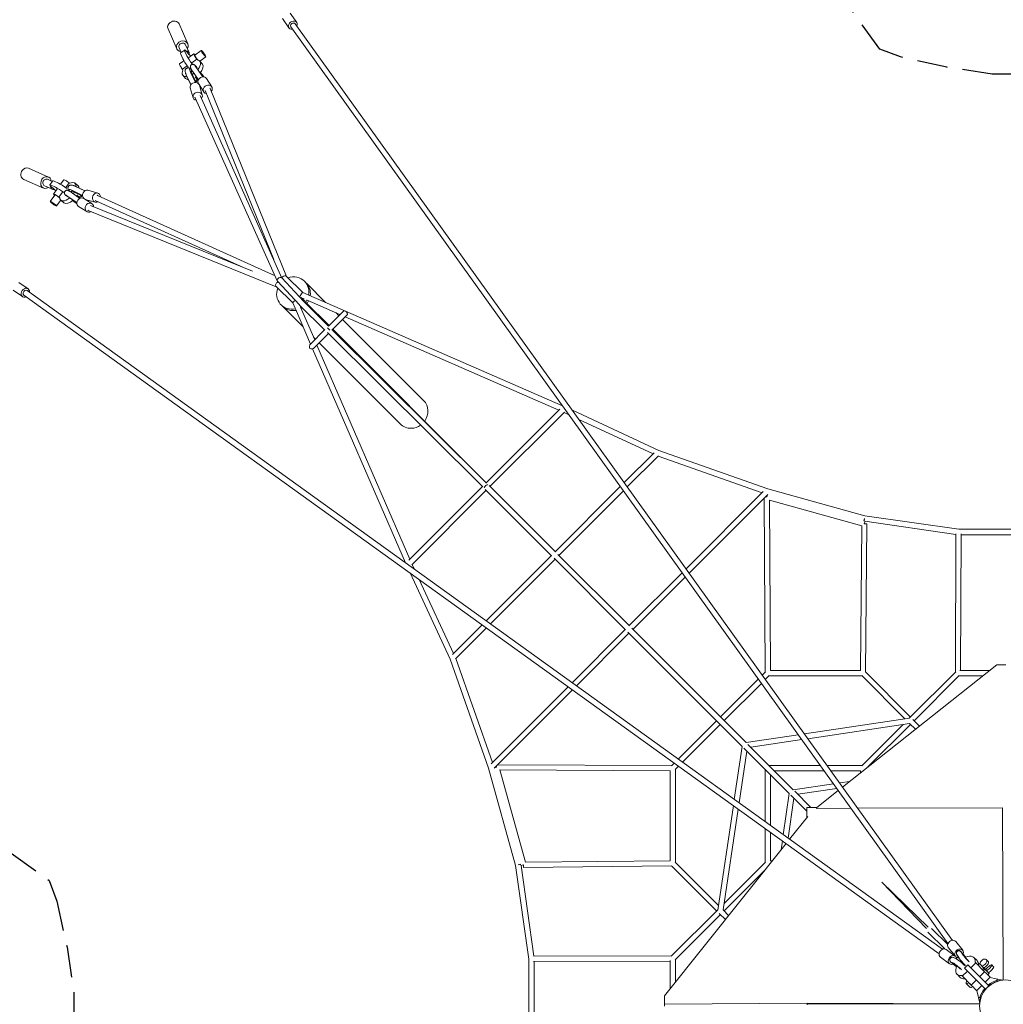
# Model space of a CAD drawing. Units: millimetres. Extents: x -6526 to 11801, y -6526 to 6526.
# Drawn here: x -4148 to -9, y 7 to 4149 of the extents above; entities that cross this region are included whole.
import ezdxf

# ---------------------------------------------------------------- set-up
doc = ezdxf.new("R2010")
doc.units = ezdxf.units.MM
doc.header["$LTSCALE"] = 20
doc.linetypes.add('HIDDEN', pattern=[9.525, 6.35, -3.175])
doc.layers.add('2d', color=230, linetype='Continuous')
doc.layers.add('ASTM-Safetyzone', color=64, linetype='HIDDEN')

msp = doc.modelspace()

# ---------------------------------------------------------------- linework, layer by layer
at = {"layer": '2d', "linetype": 'Continuous', "lineweight": 0}
for p, q in [((-3042.1, 4153.1), (-3015.1, 4114)), ((-3009.2, 4175.8), (-2982.2, 4136.7)), ((-3523.8, 4110.1), (-3486.9, 4026.7)), ((-3477.1, 4130.7), (-3440.3, 4047.4)), ((-3006.9, 4118.2), (-242.3, 262.4)), ((-2988.2, 4131.6), (-223.9, 276.2)), ((-3477.3, 4031), (-3468.3, 4010.5)), ((-3453.4, 4021.1), (-3470.8, 4008.7)), ((-3449.9, 4043.1), (-3435.3, 4010.1)), ((-3411.2, 3999.3), (-3383.9, 4018.9)), ((-3461.3, 3984.2), (-3469.7, 4003.2)), ((-3443.9, 3996.6), (-3452.3, 4015.6)), ((-3415.4, 4005.2), (-3436.6, 3990)), ((-3434.7, 4002.5), (-3434.5, 4003.6)), ((-3424, 3967.5), (-3402.8, 3982.7)), ((-3402.8, 3982.7), (-3401.3, 3979.3)), ((-3390.1, 3974.9), (-3365.2, 3992.8)), ((-3456.7, 3975.6), (-3475.2, 3962.4)), ((-3462.5, 3939.9), (-3442.5, 3954.2)), ((-3461, 3936.4), (-3462.5, 3939.9)), ((-3432.3, 3942.2), (-3432.7, 3941.9)), ((-3428.7, 3944.7), (-3428.4, 3944.9)), ((-3411.5, 3957.5), (-3411, 3957.8)), ((-3377.8, 3908.3), (-3403.7, 3945.9)), ((-3380.8, 3913.9), (-3399.3, 3940.6)), ((-3378.8, 3961.3), (-3389.6, 3974.3)), ((-3450.2, 3901.9), (-3460.9, 3914.8)), ((-3427.1, 3875.7), (-3446.8, 3916.5)), ((-3427.3, 3875.3), (-3446.7, 3915.5)), ((-3408.1, 3884.6), (-3428.8, 3927.5)), ((-3423.7, 3922.8), (-3409, 3893.3)), ((-3395.8, 3895.8), (-3421.4, 3932.8)), ((-3409, 3893.3), (-3404.1, 3887.5)), ((-3405.1, 3888.7), (-3402.6, 3893.5)), ((-3404.1, 3887.5), (-3400.1, 3895.2)), ((-3376.4, 3908.4), (-3380.8, 3913.9)), ((-3377, 3912.1), (-3376.2, 3908.4)), ((-3361.5, 3901), (-3339.9, 3866.6)), ((-3429.9, 3862), (-3418.1, 3820.6)), ((-3395.9, 3880.6), (-3396.1, 3880.1)), ((-3395.4, 3879.7), (-3373.7, 3845.3)), ((-3391.4, 3873), (-3379.6, 3831.7)), ((-3347.4, 3860.8), (-3347.6, 3861.2)), ((-3025.4, 3068.6), (-3346.7, 3859.5)), ((-3410.3, 3821.7), (-3410.4, 3822.2)), ((-3064.1, 3050.1), (-3409.9, 3820.6)), ((-3044.3, 3062.1), (-3388.7, 3829.6)), ((-3079, 3139.5), (-3367.8, 3850.3)), ((-4110.1, 3523.7), (-4026.8, 3486.9)), ((-4130.7, 3477.1), (-4047.4, 3440.2)), ((-4043.2, 3449.8), (-4010.1, 3435.2)), ((-4031, 3477.3), (-4010.5, 3468.2)), ((-4021.1, 3453.4), (-4008.7, 3470.7)), ((-3996.7, 3443.9), (-4015.6, 3452.3)), ((-3984.2, 3461.2), (-4003.2, 3469.6)), ((-3975.6, 3456.7), (-3962.4, 3475.1)), ((-3939.9, 3462.5), (-3954.3, 3442.4)), ((-3936.4, 3460.9), (-3939.9, 3462.5)), ((-3874.4, 3428.5), (-3915.2, 3448.2)), ((-3901.9, 3450.1), (-3914.8, 3460.9)), ((-3874, 3428.8), (-3914.2, 3448.2)), ((-3999.4, 3411.1), (-4018.9, 3383.8)), ((-4005.3, 3415.4), (-3990.1, 3436.6)), ((-4002.5, 3434.6), (-4003.6, 3434.5)), ((-3967.6, 3423.9), (-3982.8, 3402.7)), ((-3982.8, 3402.7), (-3979.3, 3401.2)), ((-3956.2, 3412.9), (-3956.5, 3412.5)), ((-3907, 3379.2), (-3944.6, 3405.2)), ((-3943.4, 3430.1), (-3943.6, 3429.9)), ((-3940.9, 3433.7), (-3940.6, 3434.2)), ((-3912.6, 3382.2), (-3939.3, 3400.8)), ((-3894.5, 3397.2), (-3931.5, 3422.8)), ((-3883.3, 3409.5), (-3926.2, 3430.3)), ((-3921.5, 3425.1), (-3892, 3410.5)), ((-3886.2, 3405.5), (-3893.9, 3401.5)), ((-3887.4, 3406.5), (-3892.2, 3404.1)), ((-3892, 3410.5), (-3886.2, 3405.5)), ((-3879.3, 3397.3), (-3878.8, 3397.5)), ((-3878.4, 3396.8), (-3844, 3375.1)), ((-3860.7, 3431.3), (-3819.3, 3419.5)), ((-3822.1, 3410.2), (-3821.9, 3410.2)), ((-3820.8, 3409.7), (-3073.6, 3071.4)), ((-3975, 3390.1), (-3992.9, 3365.1)), ((-3961.4, 3378.7), (-3974.3, 3389.5)), ((-3907.1, 3377.9), (-3912.6, 3382.2)), ((-3910.9, 3378.4), (-3907.1, 3377.6)), ((-3899.7, 3362.9), (-3865.3, 3341.3)), ((-3871.7, 3392.9), (-3830.4, 3381)), ((-3850.4, 3367.6), (-3168.4, 3090.7)), ((-3829.6, 3388.5), (-3203.5, 3104.9)), ((-3861.3, 3347.5), (-3861.1, 3347.3)), ((-3859.7, 3346.6), (-3068.5, 3025.3)), ((-2955.9, 3001.2), (-3026.2, 3069.4)), ((-4151.9, 3043.6), (-4112.8, 3016.6)), ((-3069.2, 3026), (-2999.1, 2957.9)), ((-2970.5, 2948.7), (-3063.1, 3048.6)), ((-2953.9, 2964.6), (-3044.9, 3062.8)), ((-2943.3, 3042.3), (-2949.3, 3048.3)), ((-2860.9, 2959.7), (-2940.4, 3039.2)), ((-4174.6, 3010.7), (-4135.5, 2983.7)), ((-279.4, 220.1), (-4129.8, 2990.3)), ((-265.9, 238.7), (-4116.4, 3009)), ((-2934.4, 2991.8), (-2956, 3001.2)), ((-1864.5, 2524.8), (-2931.7, 2990.6)), ((-3042.3, 2943.3), (-3048.3, 2949.3)), ((-2999.1, 2957.9), (-2989.5, 2935.6)), ((-2863.5, 2842.4), (-2970.4, 2948.6)), ((-2964.1, 2980.1), (-2955.2, 2971.4)), ((-2951.2, 2974), (-2963.3, 2979.3)), ((-2955.2, 2971.4), (-2948, 2964.3)), ((-2848.4, 2859.8), (-2953.9, 2964.6)), ((-2943.6, 2959.8), (-2846, 2862.3)), ((-2800.2, 2908.1), (-2938.2, 2968.4)), ((-2955.1, 2856.3), (-3039.2, 2940.4)), ((-2988, 2932.1), (-2923.9, 2784.4)), ((-2966.1, 2939.5), (-2906.4, 2801.9)), ((-2785.9, 2922.5), (-2848.4, 2859.9)), ((-2770.3, 2906.9), (-2832.8, 2844.4)), ((-2804.8, 2903.5), (-2816.4, 2915.2)), ((-2448.3, 2547.1), (-2789.2, 2888)), ((-1879.3, 2506.2), (-2778.5, 2898.7)), ((-2864.7, 2843.6), (-2922.5, 2785.8)), ((-2849.1, 2828.1), (-2906.9, 2770.3)), ((-2199.8, 2183.4), (-2853.4, 2832.4)), ((-2183.6, 2199.7), (-2834.5, 2846)), ((-2830.5, 2846.7), (-2184.6, 2200.9)), ((-2903.5, 2804.8), (-2910.8, 2812)), ((-2897, 2780.2), (-2506.2, 1879.3)), ((-2547.1, 2448.3), (-2888, 2789.2)), ((-2915.3, 2764.7), (-2524.5, 1863.7)), ((-1874.8, 2510.7), (-2184.7, 2200.8)), ((-1856.3, 2498.1), (-2169.1, 2185.3)), ((-1837.6, 2487.3), (-1857.7, 2496.7)), ((-1459.4, 2337.1), (-1822.4, 2505.6)), ((-1483, 2322.7), (-1795.1, 2467.6)), ((-1478.6, 2327.1), (-1604.3, 2201.4)), ((-1000.7, 2174.8), (-1459.4, 2337.1)), ((-1460, 2314.5), (-1591.3, 2183.3)), ((-1024.6, 2158.8), (-1461.2, 2313.3)), ((-2200.9, 2184.6), (-2510.7, 1874.8)), ((-2185.3, 2169.1), (-2498, 1856.4)), ((-2189.2, 2173), (-1909.8, 1893.6)), ((-2173, 2189.3), (-1893.6, 1909.9)), ((-1620.8, 2184.9), (-1894.7, 1911)), ((-1607.8, 2166.8), (-1879.2, 1895.4)), ((-1019.3, 2164.1), (-1344.4, 1839)), ((-591.6, 2061.9), (-1000.7, 2174.8)), ((-1000.2, 2152.2), (-1331.4, 1820.9)), ((-1015, 2137.4), (-1011, 1404.6)), ((-1010.6, 2141.7), (-1004, 2141.8)), ((-1004, 2141.8), (-1001.5, 2150.8)), ((-992.9, 2127.3), (-989.1, 1411)), ((-605.3, 2020.3), (-992.9, 2127.3)), ((-594, 2050.6), (-596.9, 2040.1)), ((-595.4, 2040.4), (-596.7, 2040.7)), ((-595.5, 2039.8), (-594, 2050.6)), ((-591.3, 2038.9), (-594.2, 2028.6)), ((-197.2, 2005.6), (-591.6, 2061.9)), ((-209, 1984), (-591.4, 2038.7)), ((-605.3, 2020.3), (-610.9, 1411)), ((-594.2, 2028.6), (-583.2, 2028.5)), ((-583.2, 2028.5), (-589, 1404.5)), ((197.2, 2005.6), (-197.2, 2005.6)), ((-211, 1404.6), (-209, 1986.6)), ((-189, 1411), (-187, 1985.7)), ((187, 1982.6), (-187, 1982.6)), ((-1911, 1894.7), (-2185.7, 1620)), ((-1895.4, 1879.2), (-2167.6, 1606.9)), ((-1899.7, 1883.4), (-1599.1, 1582.8)), ((-1883.4, 1899.7), (-1582.8, 1599.1)), ((-2486.8, 1836.6), (-2496.7, 1857.8)), ((-1360.9, 1822.5), (-1583.6, 1599.9)), ((-2337.1, 1459.4), (-2505.1, 1821.4)), ((-2322.7, 1483), (-2467.1, 1794)), ((-1347.9, 1804.4), (-1568, 1584.3)), ((-2202.2, 1603.5), (-2327.1, 1478.6)), ((-2184.1, 1590.5), (-2314.5, 1460)), ((-1599.8, 1583.6), (-1823.8, 1359.6)), ((-1572.5, 1588.8), (-1091.6, 1107.8)), ((-1584.3, 1568), (-1805.7, 1346.6)), ((-1588.8, 1572.6), (-1107.8, 1091.6)), ((-2174.7, 1000.7), (-2337.1, 1459.4)), ((-2158.8, 1024.6), (-2313.3, 1461.3)), ((-610.9, 1411), (-989.1, 1411)), ((-37, 1435.6), (-686, 920.6)), ((-68, 1411), (-192, 1411)), ((-1.7, 1435.5), (-37, 1435.6)), ((-31.4, 1435.6), (-37, 1435.6)), ((1.2, 1435.5), (-31.4, 1435.6)), ((-1040.3, 1375.3), (-1199.7, 1215.9)), ((-1010.4, 1405.2), (-1023.8, 1391.8)), ((-994.8, 1389.7), (-1010.8, 1373.7)), ((-604.6, 1389), (-995.5, 1389)), ((-423.2, 1207.7), (-605.2, 1389.7)), ((-400, 1215.6), (-589.6, 1405.2)), ((-209.3, 1406.3), (-405.2, 1210.4)), ((-194.8, 1389.7), (-384.5, 1200)), ((-95.7, 1389), (-195.5, 1389)), ((-1840.3, 1343.1), (-2164.1, 1019.3)), ((-1822.2, 1330.1), (-2152.2, 1000.2)), ((-1027.3, 1357.2), (-1184.1, 1200.4)), ((-403.8, 1210.6), (-846.4, 1144.5)), ((-362.1, 1177.7), (-389.6, 1205.2)), ((-1215.9, 1199.7), (-1377.3, 1038.3)), ((-1200.4, 1184.1), (-1359.2, 1025.3)), ((-403.9, 1188.3), (-832, 1124.4)), ((-431.4, 1184.2), (-605.2, 1010.4)), ((-400, 1184.5), (-578.8, 1005.7)), ((-379.4, 1163.9), (-404, 1188.4)), ((-872, 1140.6), (-1091.6, 1107.8)), ((-857.6, 1120.5), (-1072.2, 1088.5)), ((-1107.8, 1091.6), (-1141.2, 868.4)), ((-1100.6, 1084.3), (-909.8, 893.6)), ((-1084.3, 1100.6), (-893.5, 909.8)), ((-1088.5, 1072.2), (-1121.1, 854)), ((-2061.9, 591.6), (-2174.7, 1000.7)), ((-2150.8, 1001.5), (-2141.8, 1004)), ((-2141.8, 1004), (-2141.7, 1010.6)), ((-2137.3, 1015), (-1404.5, 1011.1)), ((-1393.8, 1021.8), (-1405.2, 1010.4)), ((-1375.7, 1008.8), (-1389.6, 994.8)), ((-1389, 995.5), (-1389, 604.6)), ((-1011, 994.8), (-1011, 774.8)), ((-779.1, 1011), (-994.8, 1011)), ((-604.6, 1011), (-750.8, 1011)), ((-2127.3, 992.9), (-1411, 989.1)), ((-2020.3, 605.3), (-2127.3, 992.9)), ((-1411, 989.1), (-1411, 610.9)), ((-989, 972.8), (-989, 759)), ((-763.3, 989), (-972.8, 989)), ((-611, 989), (-735, 989)), ((-611, 980.1), (-611, 989)), ((-724.2, 934.6), (-893.6, 909.8)), ((-709.8, 914.4), (-874.2, 890.4)), ((-655.8, 944.6), (-698.6, 938.3)), ((-909.8, 893.6), (-935.1, 720.2)), ((-890.4, 874.2), (-915, 705.7)), ((-903.4, 887.2), (-835.7, 819.4)), ((-887.2, 903.4), (-819.4, 835.7)), ((-704, 906.3), (-794.2, 834.8)), ((-1145, 842.8), (-1210.6, 403.8)), ((-1124.9, 828.4), (-1188.3, 403.9)), ((-835.7, 835.7), (-793.1, 835.7)), ((-835.7, 792.5), (-835.7, 835.7)), ((-797.4, 831), (-650.4, 831.6)), ((-622.2, 831.7), (-10.8, 834)), ((-12.4, 834), (-9.7, 109.1)), ((-831.7, 797.4), (-908.7, 701.2)), ((-1011, 746.5), (-1011, 604.6)), ((-989, 730.6), (-989, 611)), ((-923.1, 683.2), (-1435.5, 42.5)), ((-938.9, 694.6), (-944.5, 656.4)), ((-2005.6, 197.2), (-2061.9, 591.6)), ((-2040.1, 596.9), (-2050.6, 594)), ((-2050.6, 594), (-2039.8, 595.5)), ((-2040.4, 595.5), (-2040.7, 596.7)), ((-2028.6, 594.2), (-2038.9, 591.4)), ((-1984, 209.1), (-2038.6, 591.4)), ((-2028.5, 583.2), (-2028.6, 594.2)), ((-2028.5, 583.2), (-1404.5, 589)), ((-2020.3, 605.3), (-1411, 610.9)), ((-1405.2, 589.6), (-1215.6, 400)), ((-1389.6, 605.2), (-1207.7, 423.2)), ((-1010.4, 605.2), (-1184.2, 431.4)), ((-980.8, 611), (-989, 611)), ((-1010, 574.5), (-1184.5, 400)), ((-521.1, 521.1), (-326.1, 332.3)), ((-521.1, 521.1), (-332.2, 326.1)), ((-1210.4, 405.2), (-1406.3, 209.3)), ((-1200, 384.5), (-1389.6, 194.8)), ((-1178.9, 363.3), (-1205.2, 389.7)), ((-1165.1, 380.6), (-1188.4, 404)), ((-326.6, 311.1), (-255.7, 240.2)), ((-311, 326.6), (-243.5, 259.1)), ((-180.2, 234.4), (-209.9, 271.2)), ((-1404.6, 211), (-1986.6, 209)), ((-211.8, 209.6), (-250, 237.8)), ((-211.3, 209.2), (-241, 246)), ((-206.4, 217.8), (-205.4, 216.7)), ((-205.7, 217.1), (-197.2, 203.9)), ((-204.9, 214.8), (-204.5, 215.2)), ((-204.9, 214.8), (-197.2, 202.9)), ((-190.1, 231), (-188.7, 229.4)), ((-188.9, 229.2), (-188.5, 229.6)), ((-179.6, 220.2), (-188.5, 229.6)), ((-188.5, 229.6), (-180.9, 217.6)), ((-166.8, 205.3), (-179.6, 220.2)), ((-172.9, 211.5), (-177.8, 216.7)), ((-177.8, 216.7), (-173.7, 209.9)), ((-174.1, 210.5), (-172.9, 211.5)), ((-167.3, 205), (-172.9, 211.5)), ((-2005.6, -197.1), (-2005.6, 197.2)), ((-1411, 189), (-1985.7, 187)), ((-1982.6, -187), (-1982.6, 187.1)), ((-1411, 192), (-1411, 73.1)), ((-1389, 195.5), (-1389, 100.6)), ((-235.6, 177.4), (-273.8, 205.6)), ((-232.5, 187.6), (-231.1, 186.5)), ((-230.8, 186.8), (-231.1, 186.4)), ((-221.8, 177.5), (-231.1, 186.4)), ((-231.1, 186.4), (-218.1, 179.8)), ((-227.3, 182.5), (-226.3, 181.8)), ((-206.1, 164.8), (-221.8, 177.5)), ((-220.1, 204.5), (-219.1, 203.7)), ((-219.7, 204.1), (-205.5, 196.8)), ((-212.7, 171.2), (-217.9, 176.2)), ((-217.9, 176.2), (-210.3, 172.8)), ((-216.7, 202.9), (-216.9, 202.6)), ((-216.7, 202.9), (-203.7, 196.4)), ((-211.1, 173.1), (-212.7, 171.2)), ((-205.8, 165.6), (-212.7, 171.2)), ((-204.5, 168.5), (-206.7, 170.4)), ((-159, 173.1), (-173.1, 159)), ((-159, 173.1), (-70.6, 84.7)), ((-125.5, 181.9), (-146.6, 160.8)), ((-120.1, 190.8), (-133.2, 204)), ((-127.8, 184.2), (-88, 144.4)), ((-116, 172.4), (-110.1, 178.2)), ((-110.1, 178.2), (-91.7, 159.8)), ((-74.1, 188.9), (-81, 195.8)), ((-50.1, 164.9), (-58.4, 173.1)), ((-190.8, 120.1), (-203.9, 133.3)), ((-144.5, 88), (-184.4, 127.8)), ((-160.8, 146.6), (-182, 125.5)), ((-84.7, 70.6), (-173.1, 159)), ((-88, 144.4), (-109.2, 123.3)), ((-97.6, 154), (-91.7, 159.8)), ((-97.1, 153.5), (-95.3, 151.7)), ((-97.1, 153.5), (-92.6, 149)), ((-92.6, 149), (-86.8, 154.9)), ((-82.4, 153.2), (-91, 161.8)), ((-80.1, 148.2), (-83.3, 151.5)), ((-71.8, 139.9), (-80.1, 148.2)), ((-74.2, 130.6), (-68.4, 136.5)), ((-149.8, 79.1), (-165.6, 94.9)), ((-158.6, 102.1), (-158.6, 102.1)), ((-123.3, 109.2), (-144.5, 88)), ((-100, 85.8), (-121.2, 64.6)), ((-64.7, 121.1), (-85.8, 100)), ((-70.6, 84.7), (-84.7, 70.6)), ((-12.5, 108.8), (-65.5, 120.3)), ((-36.9, 103.5), (-38.1, 108)), ((-36, 103.5), (-36.9, 103.5)), ((-35.4, 113.8), (-35.4, 104.7)), ((-35.4, 104.7), (-35.4, 104.7)), ((-1435.5, 42.5), (-1435.5, 7.2)), ((-1435.5, 36.9), (-1435.5, 42.5)), ((-108.8, 12.5), (-120.3, 65.5)), ((-1435.5, 1.5), (-1435.5, 36.9)), ((-1435.5, 35.4), (-1435.5, 35.4)), ((-1435.5, -0.1), (-1435.5, 35.4)), ((-1435.5, 7.2), (-834, 12.4)), ((-834.1, 5), (-834.1, 10.8)), ((-109.2, 9.3), (-834.1, 9.2)), ((-834, 12.4), (-109.1, 9.7)), ((-113.8, 35.4), (-104.7, 35.4)), ((-108, 38.1), (-103.5, 36.9)), ((-103.5, 36.9), (-103.5, 36))]:
    msp.add_line(p, q, dxfattribs=at)
msp.add_circle((0, 0), 109.5, dxfattribs=at)
for centre, radius, start, end in [((0, 0), 109.6, 109.2209, 160.7791), ((0, 0), 114.6, 107.9793, 129.9918), ((0, 0.7), 109.9, 98.0226, 108.7749), ((0, 0), 114.5, 140.0082, 162.0241), ((-0.7, 0), 109.9, 161.2269, 171.9774)]:
    msp.add_arc(centre, radius, start, end, dxfattribs=at)
at = {"layer": '2d', "linetype": 'Continuous', "lineweight": 0, "extrusion": (4.50201e-16, -1.87179e-17, -1)}
msp.add_ellipse((-3500.5, 4120.4), major_axis=(23.3, 10.3), ratio=0.855024, start_param=-1.810691, end_param=0, dxfattribs=at)
at = {"layer": '2d', "linetype": 'Continuous', "lineweight": 0}
for centre, major_axis, ratio, start_param, end_param in [((-2998.6, 4125.4), (16.5, 11.4), 0.804939, -0.907356, 4.149628), ((-2997.6, 4124.9), (9.35, 6.7), 0.803646, 0, 3.141593), ((-3463.6, 4037.1), (23.3, 10.3), 0.855024, -0.941922, 1.810691), ((-3463.6, 4037.1), (-23.3, -10.3), 0.855024, -1.330902, 0.941921), ((-3461.6, 3943.4), (-13.6, 19), 0.123217, 0, 1.669754), ((-3413.3, 3914), (-12.9, 19.1), 0.192729, -0.648202, 0.968042), ((-3415.8, 3912.2), (-12.9, 19.1), 0.192729, -0.646681, -0.351836), ((-3415.8, 3912.2), (12.9, -19.1), 0.192729, 0.104748, 1.195226), ((-3413.3, 3914), (12.9, -19.1), 0.192729, 0.104748, 1.196217), ((-3378.4, 3890.3), (16.9, 10.7), 0.861714, 0, 3.141593), ((-3356.8, 3856), (16.9, 10.7), 0.861714, -1.157574, 3.892973), ((-3357.3, 3854.9), (10.2, 5.3), 0.861654, -0.075736, 0.075736), ((-3399.3, 3825.1), (-10.8, -4), 0.856501, -0.061223, 0.061223), ((-4120.4, 3500.4), (10.3, 23.3), 0.855024, 0, 1.330902), ((-4120.4, 3500.4), (-10.3, -23.3), 0.855024, -1.810691, 0), ((-4037.1, 3463.6), (6.1, 13.7), 0.855024, 0, 3.141593), ((-3991.1, 3431.8), (-30.1, 21.6), 0.123217, -0.532403, 0.808345), ((-4004.1, 3449), (-6.1, -13.7), 0.855024, -1.102317, 0.514079), ((-3978.7, 3449.1), (-30.1, 21.6), 0.123217, -0.532403, 0), ((-3972.1, 3423.4), (-30.1, 21.6), 0.123217, -1.835137, -0.532403), ((-3959.7, 3440.7), (-30.1, 21.6), 0.123217, -1.835137, -0.532403), ((-3944.6, 3425.2), (29.8, 35.7), 0.503738, -0.601748, 0.790986), ((-3900.6, 3432.6), (-28.2, 19), 0.192729, -0.944363, -0.391915), ((-3931.6, 3414.4), (29.8, 35.7), 0.503738, -0.45385, 0), ((-3986.3, 3401.8), (-19, 13.6), 0.123217, -1.669754, 0.812756), ((-3991.1, 3431.8), (30.1, -21.6), 0.123217, -1.873152, -1.623359), ((-3986.3, 3401.8), (-13, 9.4), 0.123217, -2.070886, 0), ((-3944.6, 3425.2), (-29.8, -35.7), 0.503738, -0.504738, 1.238216), ((-3929.2, 3392.2), (-27.3, 20.3), 0.045175, -0.938389, 0.762425), ((-3929.2, 3392.2), (-18.5, 13.8), 0.045175, -0.962068, 0.624139), ((-3912.7, 3414.7), (-28.2, 19), 0.192729, -0.944363, 0.62268), ((-3916.1, 3409.9), (-27.3, 20.3), 0.045175, -0.938389, 0), ((-3944.6, 3425.2), (29.8, 35.7), 0.503738, -1.406425, -1.240863), ((-3931.6, 3414.4), (29.8, 35.7), 0.503738, -1.373322, -1.24526), ((-3866.2, 3412.1), (5.5, 19.2), 0.843442, 0, 2.724731), ((-3824.9, 3400.2), (5.5, 19.2), 0.843442, -1.149039, 3.901012), ((-4005.9, 3374.5), (13, -9.4), 0.123217, -0.532403, 5.750782), ((-3931.6, 3414.4), (-29.8, -35.7), 0.503738, 0, 1.272308), ((-3929.2, 3392.2), (27.3, -20.3), 0.045175, -1.40209, -0.580991), ((-3929.2, 3392.2), (18.5, -13.8), 0.045175, -1.315251, -0.098774), ((-3866.2, 3412.1), (-5.5, -19.2), 0.843442, -0.063607, 0), ((-3054, 3055.7), (9.66, 6.39), 0.686674, 0.3495, 3.253898), ((-3035.1, 3062.1), (9.65, 6.5), 0.678534, 0.444383, 2.260001), ((-3035.1, 3062.1), (9.65, 6.5), 0.678534, 0.141434, 0.444383), ((-2998.8, 2998.8), (49.5, 49.5), 0.941049, 0, 1.116296), ((-3054, 3055.7), (9.66, 6.39), 0.686674, 0.112306, 0.3495), ((-2998.8, 2998.8), (49.5, 49.5), 0.941049, -0.936033, 0), ((-2998.8, 2998.8), (-49.5, -49.5), 0.941049, -1.121321, 0.975071), ((-2962.5, 2991.5), (6.51, 9.7), 0.161855, 0.769296, 2.65272), ((-2962.5, 2991.5), (6.51, 9.7), 0.161855, 0.029415, 0.769296), ((-2962.2, 2956.6), (8.27, 7.99), 0.340975, 3.134518, 3.148668), ((-2998.8, 2998.8), (49.5, 49.5), 0.941049, -1.846781, -1.792414), ((-2963.3, 2963.2), (-8.07, -8.19), 0.041576, 2.317428, 3.141887), ((-2998.8, 2998.8), (49.5, 49.5), 0.941049, -1.413997, -1.257296), ((-2778.3, 2914.5), (-7.78, 7.78), 0.635562, -0.020409, 0), ((-2778.3, 2914.5), (7.78, -7.78), 0.635562, 0.020439, 3.121153), ((-2778.1, 2914.7), (7.78, -7.78), 0.634441, -0.020445, 3.162038), ((-2777.7, 2915.1), (25.5, 25.5), 0.305067, 1.591236, 1.591241), ((-2778.3, 2914.5), (7.78, -7.78), 0.635562, 0, 0.020409), ((-2777.7, 2915.1), (25.5, 25.5), 0.305067, -1.591241, -1.591236), ((-2914.7, 2778), (-12.3, -12.3), 0.634441, -1.570796, 1.570796), ((-2497.7, 2497.7), (49.4, 49.4), 0.941049, -1.405817, 0), ((-2497.7, 2497.7), (-49.4, -49.4), 0.941049, 0, 0.785398), ((-2497.7, 2497.7), (49.4, 49.4), 0.941049, -2.356194, -1.756112), ((-2185, 2185), (-8.13, -8.13), 0.343582, -2.630205, -1.393605), ((-225.4, 258.6), (15.6, 12.6), 0.806791, 0, 3.141593), ((-226.3, 196), (6.23, 8.45), 0.804808, 0, 3.141593), ((-195.7, 221.8), (15.6, 12.6), 0.806791, -0.954573, 3.164938), ((-195.7, 221.8), (-15.6, -12.6), 0.806791, 0.141274, 0.870724), ((-196.9, 222.8), (-8.52, -6.15), 0.924683, -3.025158, -0.050162), ((-158.5, 193.2), (-22.8, 25.3), 0.039128, 0.223081, 1.851241), ((-158.5, 193.2), (-15.4, 17.2), 0.039128, 0.199402, 1.671586), ((-221.1, 191), (-6.23, -8.45), 0.804808, -0.307416, 0), ((-174.8, 178.5), (-22.8, 25.3), 0.039128, 0.223081, 1.864419), ((-139.9, 83.4), (-18.7, 18.7), 0.00004, -0.000004, 3.141589)]:
    msp.add_ellipse(centre, major_axis=major_axis, ratio=ratio, start_param=start_param, end_param=end_param, dxfattribs=at)
at = {"layer": '2d', "linetype": 'Continuous', "lineweight": 0, "extrusion": (4.38398e-16, 7.12803e-18, -1)}
msp.add_ellipse((-3500.5, 4120.4), major_axis=(-23.3, -10.3), ratio=0.855024, start_param=0, end_param=1.330902, dxfattribs=at)
at = {"layer": '2d', "linetype": 'Continuous', "lineweight": 0, "extrusion": (4.33456e-16, 1.83054e-17, -1)}
msp.add_ellipse((-3463.6, 4037.1), major_axis=(-13.7, -6.1), ratio=0.855024, start_param=0, end_param=3.141593, dxfattribs=at)
at = {"layer": '2d', "linetype": 'Continuous', "lineweight": 0, "extrusion": (5.90388e-16, 1.63399e-16, -1)}
for centre, end_param in [((-3431.9, 3991.1), 0.808345), ((-3449.2, 3978.6), 0)]:
    msp.add_ellipse(centre, major_axis=(-21.6, 30.1), ratio=0.123217, start_param=-0.532403, end_param=end_param, dxfattribs=at)
at = {"layer": '2d', "linetype": 'Continuous', "lineweight": 0, "extrusion": (4.34149e-16, -2.53312e-17, -1)}
msp.add_ellipse((-3449, 4004), major_axis=(13.7, 6.1), ratio=0.855024, start_param=-1.102317, end_param=0.514079, dxfattribs=at)
at = {"layer": '2d', "linetype": 'Continuous', "lineweight": 0, "extrusion": (6.47031e-16, 1.88439e-16, -1)}
msp.add_ellipse((-3374.5, 4005.9), major_axis=(9.4, -13), ratio=0.123217, start_param=-0.532403, end_param=5.750782, dxfattribs=at)
at = {"layer": '2d', "linetype": 'Continuous', "lineweight": 0, "extrusion": (5.49959e-16, 6.50968e-17, -1)}
for centre in [(-3440.8, 3959.6), (-3423.5, 3972.1)]:
    msp.add_ellipse(centre, major_axis=(-21.6, 30.1), ratio=0.123217, start_param=-1.835137, end_param=-0.532403, dxfattribs=at)
at = {"layer": '2d', "linetype": 'Continuous', "lineweight": 0, "extrusion": (5.83727e-16, 9.12118e-17, -1)}
msp.add_ellipse((-3431.9, 3991.1), major_axis=(21.6, -30.1), ratio=0.123217, start_param=-1.873152, end_param=-1.623359, dxfattribs=at)
at = {"layer": '2d', "linetype": 'Continuous', "lineweight": 0, "extrusion": (3.84856e-16, -4.54352e-17, -1)}
msp.add_ellipse((-3401.8, 3986.3), major_axis=(-13.6, 19), ratio=0.123217, start_param=-1.669754, end_param=0.812756, dxfattribs=at)
at = {"layer": '2d', "linetype": 'Continuous', "lineweight": 0, "extrusion": (6.27542e-16, 1.72281e-16, -1)}
msp.add_ellipse((-3401.8, 3986.3), major_axis=(-9.4, 13), ratio=0.123217, start_param=-2.070886, end_param=0, dxfattribs=at)
at = {"layer": '2d', "linetype": 'Continuous', "lineweight": 0, "extrusion": (4.52176e-16, -5.75344e-17, -1)}
msp.add_ellipse((-3425.3, 3944.5), major_axis=(35.7, 29.7), ratio=0.503738, start_param=-0.504738, end_param=1.191091, dxfattribs=at)
at = {"layer": '2d', "linetype": 'Continuous', "lineweight": 0, "extrusion": (4.32626e-16, -1.28494e-17, -1)}
msp.add_ellipse((-3425.3, 3944.5), major_axis=(-35.7, -29.7), ratio=0.503738, start_param=-0.664151, end_param=0.790986, dxfattribs=at)
at = {"layer": '2d', "linetype": 'Continuous', "lineweight": 0, "extrusion": (4.02935e-16, -5.32674e-17, -1)}
for centre, end_param in [((-3413.3, 3914), 0.62268), ((-3431.2, 3901.9), -0.392171)]:
    msp.add_ellipse(centre, major_axis=(-19, 28.2), ratio=0.192729, start_param=-0.944363, end_param=end_param, dxfattribs=at)
at = {"layer": '2d', "linetype": 'Continuous', "lineweight": 0, "extrusion": (7.08102e-16, 1.79835e-16, -1)}
for centre, end_param in [((-3408.4, 3917.4), 0), ((-3390.8, 3930.5), 0.763994)]:
    msp.add_ellipse(centre, major_axis=(-20.3, 27.3), ratio=0.045175, start_param=-0.938389, end_param=end_param, dxfattribs=at)
at = {"layer": '2d', "linetype": 'Continuous', "lineweight": 0, "extrusion": (1.77295e-15, 9.63869e-16, -1)}
msp.add_ellipse((-3390.8, 3930.5), major_axis=(-13.8, 18.5), ratio=0.045175, start_param=-0.962068, end_param=0.626568, dxfattribs=at)
at = {"layer": '2d', "linetype": 'Continuous', "lineweight": 0, "extrusion": (3.51036e-16, 1.08583e-16, -1)}
msp.add_ellipse((-3414.5, 3931.6), major_axis=(35.7, 29.7), ratio=0.503738, start_param=0, end_param=1.225832, dxfattribs=at)
at = {"layer": '2d', "linetype": 'Continuous', "lineweight": 0, "extrusion": (4.49667e-16, -5.10492e-17, -1)}
msp.add_ellipse((-3414.5, 3931.6), major_axis=(-35.7, -29.7), ratio=0.503738, start_param=-0.528104, end_param=0, dxfattribs=at)
at = {"layer": '2d', "linetype": 'Continuous', "lineweight": 0, "extrusion": (3.78338e-16, 7.77628e-17, -1)}
msp.add_ellipse((-3425.3, 3944.5), major_axis=(-35.7, -29.7), ratio=0.503738, start_param=-1.45002, end_param=-1.28342, dxfattribs=at)
at = {"layer": '2d', "linetype": 'Continuous', "lineweight": 0, "extrusion": (3.84879e-16, 6.87052e-17, -1)}
msp.add_ellipse((-3414.5, 3931.6), major_axis=(-35.7, -29.7), ratio=0.503738, start_param=-1.417081, end_param=-1.2878, dxfattribs=at)
at = {"layer": '2d', "linetype": 'Continuous', "lineweight": 0, "extrusion": (-1.99703e-16, -4.51729e-16, -1)}
msp.add_ellipse((-3390.8, 3930.5), major_axis=(13.8, -18.5), ratio=0.045175, start_param=-1.330996, end_param=-0.098774, dxfattribs=at)
at = {"layer": '2d', "linetype": 'Continuous', "lineweight": 0, "extrusion": (-6.71431e-17, -3.74342e-16, -1)}
msp.add_ellipse((-3390.8, 3930.5), major_axis=(20.3, -27.3), ratio=0.045175, start_param=-1.413014, end_param=-0.580991, dxfattribs=at)
at = {"layer": '2d', "linetype": 'Continuous', "lineweight": 0, "extrusion": (4.53805e-16, -4.27872e-17, -1)}
msp.add_ellipse((-3410.7, 3867.5), major_axis=(-19.2, -5.5), ratio=0.843442, start_param=0, end_param=2.724731, dxfattribs=at)
at = {"layer": '2d', "linetype": 'Continuous', "lineweight": 0, "extrusion": (4.5314e-16, -2.62197e-17, -1)}
msp.add_ellipse((-3410.7, 3867.5), major_axis=(19.2, 5.5), ratio=0.843442, start_param=-0.063607, end_param=0, dxfattribs=at)
at = {"layer": '2d', "linetype": 'Continuous', "lineweight": 0, "extrusion": (4.60473e-16, 1.95228e-17, -1)}
msp.add_ellipse((-3398.8, 3826.2), major_axis=(-19.2, -5.5), ratio=0.843442, start_param=-1.022904, end_param=4.028953, dxfattribs=at)
at = {"layer": '2d', "linetype": 'Continuous', "lineweight": 0, "extrusion": (4.31017e-16, 2.81639e-19, -1)}
msp.add_ellipse((-4037.1, 3463.6), major_axis=(10.3, 23.3), ratio=0.855024, start_param=-1.330902, end_param=0.941921, dxfattribs=at)
at = {"layer": '2d', "linetype": 'Continuous', "lineweight": 0, "extrusion": (4.30997e-16, 1.61959e-17, -1)}
msp.add_ellipse((-4037.1, 3463.6), major_axis=(-10.3, -23.3), ratio=0.855024, start_param=-0.941922, end_param=1.810691, dxfattribs=at)
at = {"layer": '2d', "linetype": 'Continuous', "lineweight": 0, "extrusion": (3.66458e-16, -1.04592e-16, -1)}
msp.add_ellipse((-3943.4, 3461.5), major_axis=(-19, 13.6), ratio=0.123217, start_param=0, end_param=1.669754, dxfattribs=at)
at = {"layer": '2d', "linetype": 'Continuous', "lineweight": 0, "extrusion": (3.11769e-16, -2.50733e-16, -1)}
msp.add_ellipse((-3912.7, 3414.7), major_axis=(-19.1, 12.9), ratio=0.192729, start_param=-0.645803, end_param=0.968042, dxfattribs=at)
at = {"layer": '2d', "linetype": 'Continuous', "lineweight": 0, "extrusion": (3.10779e-16, -2.5212e-16, -1)}
msp.add_ellipse((-3910.9, 3417.3), major_axis=(-19.1, 12.9), ratio=0.192729, start_param=-0.64428, end_param=-0.351836, dxfattribs=at)
at = {"layer": '2d', "linetype": 'Continuous', "lineweight": 0, "extrusion": (4.57891e-16, -1.0289e-17, -1)}
msp.add_ellipse((-3889, 3379.8), major_axis=(-10.7, -16.9), ratio=0.861714, start_param=0, end_param=3.141593, dxfattribs=at)
at = {"layer": '2d', "linetype": 'Continuous', "lineweight": 0, "extrusion": (3.11126e-16, -1.74097e-16, -1)}
for centre, end_param in [((-3912.7, 3414.7), 1.207363), ((-3910.9, 3417.3), 1.209592)]:
    msp.add_ellipse(centre, major_axis=(19.1, -12.9), ratio=0.192729, start_param=0.104748, end_param=end_param, dxfattribs=at)
at = {"layer": '2d', "linetype": 'Continuous', "lineweight": 0, "extrusion": (4.72225e-16, -2.19221e-17, -1)}
msp.add_ellipse((-3825.3, 3399.2), major_axis=(4, 10.8), ratio=0.854023, start_param=-0.062375, end_param=0.062375, dxfattribs=at)
at = {"layer": '2d', "linetype": 'Continuous', "lineweight": 0, "extrusion": (4.42067e-16, -1.25486e-17, -1)}
msp.add_ellipse((-3854.7, 3358.2), major_axis=(-10.7, -16.9), ratio=0.861714, start_param=-1.034303, end_param=4.014456, dxfattribs=at)
at = {"layer": '2d', "linetype": 'Continuous', "lineweight": 0, "extrusion": (4.26467e-16, 7.70054e-18, -1)}
msp.add_ellipse((-3855.2, 3357.2), major_axis=(-5.3, -10.2), ratio=0.861631, start_param=-0.075942, end_param=0.075942, dxfattribs=at)
at = {"layer": '2d', "linetype": 'Continuous', "lineweight": 0, "extrusion": (3.73709e-16, 6.7058e-17, -1)}
for start_param, end_param in [(0.418002, 2.567786), (0.131814, 0.418002)]:
    msp.add_ellipse((-3062.1, 3035.1), major_axis=(-6.35, -9.73), ratio=0.67931, start_param=start_param, end_param=end_param, dxfattribs=at)
at = {"layer": '2d', "linetype": 'Continuous', "lineweight": 0, "extrusion": (3.69182e-16, 7.13682e-17, -1)}
msp.add_ellipse((-3051, 3048.5), major_axis=(-6.53, -9.58), ratio=0.681823, start_param=0.840702, end_param=0.84659, dxfattribs=at)
at = {"layer": '2d', "linetype": 'Continuous', "lineweight": 0, "extrusion": (4.4557e-16, -4.02078e-18, -1)}
msp.add_ellipse((-2992.8, 2992.8), major_axis=(49.5, 49.5), ratio=0.941049, start_param=0, end_param=0.88881, dxfattribs=at)
at = {"layer": '2d', "linetype": 'Continuous', "lineweight": 0, "extrusion": (4.53025e-16, -4.60608e-17, -1)}
msp.add_ellipse((-4124.2, 3000.1), major_axis=(-11.4, -16.5), ratio=0.804939, start_param=-0.95738, end_param=4.100356, dxfattribs=at)
at = {"layer": '2d', "linetype": 'Continuous', "lineweight": 0, "extrusion": (4.52083e-16, -7.57865e-18, -1)}
msp.add_ellipse((-4123.1, 2999.7), major_axis=(-6.72, -9.34), ratio=0.803721, start_param=0, end_param=3.141593, dxfattribs=at)
at = {"layer": '2d', "linetype": 'Continuous', "lineweight": 0, "extrusion": (4.27125e-16, 2.34097e-17, -1)}
msp.add_ellipse((-2992.8, 2992.8), major_axis=(-49.5, -49.5), ratio=0.941049, start_param=-0.927752, end_param=0, dxfattribs=at)
at = {"layer": '2d', "linetype": 'Continuous', "lineweight": 0, "extrusion": (4.13259e-16, 9.85059e-17, -1)}
for start_param, end_param in [(0.032256, 0.806967), (0.806967, 1.822621)]:
    msp.add_ellipse((-2989.5, 2964.5), major_axis=(-9.64, -6.66), ratio=0.163232, start_param=start_param, end_param=end_param, dxfattribs=at)
at = {"layer": '2d', "linetype": 'Continuous', "lineweight": 0, "extrusion": (4.5463e-16, -1.66267e-18, -1)}
msp.add_ellipse((-2992.8, 2992.8), major_axis=(-49.5, -49.5), ratio=0.941049, start_param=-1.915809, end_param=-1.735459, dxfattribs=at)
at = {"layer": '2d', "linetype": 'Continuous', "lineweight": 0, "extrusion": (4.42117e-16, 9.7675e-18, -1)}
msp.add_ellipse((-2992.8, 2992.8), major_axis=(-49.5, -49.5), ratio=0.941049, start_param=-1.349618, end_param=-1.26284, dxfattribs=at)
at = {"layer": '2d', "linetype": 'Continuous', "lineweight": 0, "extrusion": (3.31162e-16, -1.10387e-16, -1)}
msp.add_ellipse((-2846.4, 2846.4), major_axis=(7.78, -7.78), ratio=0.000939, start_param=-2.618741, end_param=-1.069323, dxfattribs=at)
at = {"layer": '2d', "linetype": 'Continuous', "lineweight": 0, "extrusion": (4.71725e-16, -5.85769e-17, -1)}
msp.add_ellipse((-2185, 2184.9), major_axis=(8.1, 8.16), ratio=0.340146, start_param=-2.637484, end_param=-1.750421, dxfattribs=at)
at = {"layer": '2d', "linetype": 'Continuous', "lineweight": 0, "extrusion": (-4.94188e-16, 2.17522e-15, -1)}
msp.add_ellipse((-2510.3, 1859.7), major_axis=(-10.6, -4.6), ratio=0.026927, start_param=-1.070295, end_param=-1.049175, dxfattribs=at)
at = {"layer": '2d', "linetype": 'Continuous', "lineweight": 0, "extrusion": (4.76175e-16, -2.55294e-17, -1)}
msp.add_ellipse((-261.9, 221.7), major_axis=(-11.9, -16.1), ratio=0.804808, start_param=0, end_param=3.141593, dxfattribs=at)
at = {"layer": '2d', "linetype": 'Continuous', "lineweight": 0, "extrusion": (4.11011e-16, 3.74323e-17, -1)}
msp.add_ellipse((-223.7, 193.5), major_axis=(-11.9, -16.1), ratio=0.804808, start_param=-0.935907, end_param=3.207249, dxfattribs=at)
at = {"layer": '2d', "linetype": 'Continuous', "lineweight": 0, "extrusion": (4.17531e-16, 2.46959e-17, -1)}
msp.add_ellipse((-223.7, 193.5), major_axis=(11.9, 16.1), ratio=0.804808, start_param=0.183292, end_param=0.814452, dxfattribs=at)
at = {"layer": '2d', "linetype": 'Continuous', "lineweight": 0, "extrusion": (4.20246e-16, 2.63676e-17, -1)}
msp.add_ellipse((-198.2, 224.4), major_axis=(-8.17, -6.6), ratio=0.806791, start_param=0, end_param=3.141593, dxfattribs=at)
at = {"layer": '2d', "linetype": 'Continuous', "lineweight": 0, "extrusion": (4.78153e-16, 4.907e-18, -1)}
msp.add_ellipse((-168.6, 168.6), major_axis=(35.4, 35.4), ratio=0.588473, start_param=-1.055497, end_param=0.648422, dxfattribs=at)
at = {"layer": '2d', "linetype": 'Continuous', "lineweight": 0, "extrusion": (4.59271e-16, -1.17003e-17, -1)}
msp.add_ellipse((-224.6, 194.8), major_axis=(5.51, 8.94), ratio=0.922301, start_param=-2.960818, end_param=-0.076698, dxfattribs=at)
at = {"layer": '2d', "linetype": 'Continuous', "lineweight": 0, "extrusion": (-3.76798e-17, -5.27095e-16, -1)}
for centre, end_param in [((-193.5, 157.6), 1.85451), ((-179, 174.2), 1.866321)]:
    msp.add_ellipse(centre, major_axis=(-25.6, 22.4), ratio=0.061662, start_param=0.224887, end_param=end_param, dxfattribs=at)
at = {"layer": '2d', "linetype": 'Continuous', "lineweight": 0, "extrusion": (4.06629e-16, 1.51084e-17, -1)}
for centre, end_param in [((-168.6, 168.6), 1.038986), ((-155.4, 155.5), 0)]:
    msp.add_ellipse(centre, major_axis=(-35.4, -35.4), ratio=0.588473, start_param=-0.643593, end_param=end_param, dxfattribs=at)
at = {"layer": '2d', "linetype": 'Continuous', "lineweight": 0, "extrusion": (5.62125e-18, -4.74623e-16, -1)}
msp.add_ellipse((-193.5, 157.6), major_axis=(-17.4, 15.2), ratio=0.061662, start_param=0.201208, end_param=1.676107, dxfattribs=at)
at = {"layer": '2d', "linetype": 'Continuous', "lineweight": 0, "extrusion": (4.93148e-16, -4.76108e-17, -1)}
msp.add_ellipse((-168.6, 168.6), major_axis=(35.4, 35.4), ratio=0.588473, start_param=-1.628652, end_param=-1.523397, dxfattribs=at)
at = {"layer": '2d', "linetype": 'Continuous', "lineweight": 0, "extrusion": (5.01924e-16, -6.03876e-17, -1)}
msp.add_ellipse((-155.4, 155.5), major_axis=(35.4, 35.4), ratio=0.588473, start_param=0, end_param=0.574537, dxfattribs=at)
at = {"layer": '2d', "linetype": 'Continuous', "lineweight": 0, "extrusion": (4.68173e-16, -1.48191e-17, -1)}
msp.add_ellipse((-93.7, 183), major_axis=(12.7, 12.7), ratio=0.588473, start_param=-2.555907, end_param=2.555907, dxfattribs=at)
at = {"layer": '2d', "linetype": 'Continuous', "lineweight": 0, "extrusion": (4.49754e-16, -8.20638e-18, -1)}
msp.add_ellipse((-86.9, 176.2), major_axis=(12.7, 12.7), ratio=0.588473, start_param=0, end_param=2.555907, dxfattribs=at)
at = {"layer": '2d', "linetype": 'Continuous', "lineweight": 0, "extrusion": (4.57256e-16, 7.32562e-17, -1)}
msp.add_ellipse((-71.1, 160.4), major_axis=(12.7, 12.7), ratio=0.232865, start_param=-2.555866, end_param=2.555948, dxfattribs=at)
at = {"layer": '2d', "linetype": 'Continuous', "lineweight": 0, "extrusion": (2.31484e-13, 2.30952e-13, -1)}
msp.add_ellipse((-83.4, 139.8), major_axis=(18.7, -18.7), ratio=0.00004, start_param=-2.424955, end_param=-2.253613, dxfattribs=at)
at = {"layer": '2d', "linetype": 'Continuous', "lineweight": 0, "extrusion": (5.3918e-16, -1.49584e-16, -1)}
msp.add_ellipse((-130.2, 130.3), major_axis=(-35.4, -35.4), ratio=0.232865, start_param=-2.568492, end_param=-2.493129, dxfattribs=at)
at = {"layer": '2d', "linetype": 'Continuous', "lineweight": 0, "extrusion": (9.06115e-13, 9.05462e-13, -1)}
msp.add_ellipse((-83.4, 139.8), major_axis=(18.7, -18.7), ratio=0.00004, start_param=-1.057862, end_param=1.818306, dxfattribs=at)
at = {"layer": '2d', "linetype": 'Continuous', "lineweight": 0, "extrusion": (5.65193e-13, 5.64676e-13, -1)}
msp.add_ellipse((-77.6, 145.7), major_axis=(-9.19, 9.19), ratio=0.00004, start_param=-0.235022, end_param=0.893008, dxfattribs=at)
at = {"layer": '2d', "linetype": 'Continuous', "lineweight": 0, "extrusion": (3.68762e-13, 3.68199e-13, -1)}
msp.add_ellipse((-77.6, 145.7), major_axis=(9.19, -9.19), ratio=0.00004, start_param=-0.892995, end_param=2.90657, dxfattribs=at)
at = {"layer": '2d', "linetype": 'Continuous', "lineweight": 0, "extrusion": (3.31181e-16, 1.10387e-16, -1)}
msp.add_ellipse((-62.9, 152.2), major_axis=(12.7, 12.7), ratio=0.232865, start_param=0, end_param=2.555948, dxfattribs=at)
at = {"layer": '2d', "linetype": 'Continuous', "lineweight": 0, "extrusion": (5.37016e-16, -1.15309e-16, -1)}
msp.add_ellipse((-130.2, 130.3), major_axis=(-35.4, -35.4), ratio=0.232865, start_param=-0.643486, end_param=0.643524, dxfattribs=at)
at = {"layer": '2d', "linetype": 'Continuous', "lineweight": 0, "extrusion": (5.37023e-16, -1.15317e-16, -1)}
msp.add_ellipse((-114.4, 114.5), major_axis=(-35.4, -35.4), ratio=0.232865, start_param=-0.643468, end_param=0, dxfattribs=at)
at = {"layer": '2d', "linetype": 'Continuous', "lineweight": 0}
for points, weights in [([(-3444.1, 4013.7), (-3439.4, 4006), (-3437.4, 4003.5)], [1.01190701654, 1.14912280702, 1.14912280702]), ([(-3437.4, 4003.5), (-3435.3, 4001), (-3434.7, 4002.5)], [1.14912280702, 1.14912280702, 1.01190701654]), ([(-4013.8, 3444), (-4006, 3439.4), (-4003.5, 3437.3)], [1.01190701654, 1.14912280702, 1.14912280702]), ([(-4003.5, 3437.3), (-4001.1, 3435.2), (-4002.6, 3434.7)], [1.14912280702, 1.14912280702, 1.01190701654])]:
    msp.add_rational_spline(points, weights, degree=2, dxfattribs=at)
for points, knots in [([(-3446.8, 3916.5), (-3447.5, 3918), (-3448.1, 3919.4), (-3449.3, 3922.1), (-3449.8, 3923.4), (-3450.7, 3926), (-3451.1, 3927.4), (-3451.7, 3930.1), (-3451.9, 3931.6), (-3451.9, 3934.5), (-3451.8, 3935.9), (-3451, 3938.5), (-3450.6, 3939.6), (-3449.4, 3941.4), (-3448.7, 3942.2), (-3447.5, 3943.3), (-3447, 3943.7), (-3445.7, 3944.6), (-3444.8, 3945.1), (-3442.9, 3945.7), (-3441.9, 3945.9), (-3439.9, 3946.1), (-3439, 3946), (-3437.1, 3945.8), (-3436.2, 3945.6), (-3434.5, 3945), (-3433.7, 3944.6), (-3431.9, 3943.7), (-3431, 3943.1), (-3429.7, 3942.1), (-3429.2, 3941.8), (-3428.8, 3941.4)], [0.007162, 0.007162, 0.007162, 0.007162, 5.711099, 5.711099, 11.528066, 11.528066, 17.736206, 17.736206, 24.613267, 24.613267, 30.545725, 30.545725, 34.690491, 34.690491, 38.293105, 38.293105, 40.254681, 40.254681, 43.734852, 43.734852, 47.199307, 47.199307, 50.717215, 50.717215, 54.381575, 54.381575, 58.441153, 58.441153, 63.459673, 63.459673, 66.07789, 66.07789, 66.07789, 66.07789]), ([(-3426.4, 3941.4), (-3426.5, 3941.5), (-3426.6, 3941.7), (-3427.2, 3942.6), (-3427.6, 3943.4), (-3428.3, 3944.6), (-3428.5, 3945), (-3428.9, 3946), (-3429.1, 3946.5), (-3429.4, 3947.4), (-3429.5, 3947.8), (-3429.7, 3948.8), (-3429.8, 3949.5), (-3429.8, 3951), (-3429.7, 3951.8), (-3429.4, 3953.5), (-3429.1, 3954.3), (-3428.2, 3956), (-3427.7, 3956.8), (-3426.6, 3958), (-3426.1, 3958.5), (-3424.7, 3959.5), (-3423.9, 3960), (-3422.1, 3960.7), (-3421.1, 3960.9), (-3419.2, 3961), (-3418.2, 3961), (-3416.4, 3960.7), (-3415.5, 3960.4), (-3414, 3959.7), (-3413.4, 3959.3), (-3412.5, 3958.7), (-3412.2, 3958.4), (-3411.7, 3958), (-3411.5, 3957.8), (-3411.3, 3957.6)], [15.057401, 15.057401, 15.057401, 15.057401, 16.02755, 16.02755, 21.764287, 21.764287, 25.380274, 25.380274, 28.142811, 28.142811, 29.643868, 29.643868, 32.014145, 32.014145, 34.495232, 34.495232, 37.282124, 37.282124, 40.19733, 40.19733, 42.264834, 42.264834, 45.21224, 45.21224, 48.149139, 48.149139, 51.083288, 51.083288, 53.973999, 53.973999, 56.617587, 56.617587, 58.946905, 58.946905, 60.642072, 60.642072, 60.642072, 60.642072]), ([(-3940.1, 3430.2), (-3941, 3431.3), (-3941.7, 3432.3), (-3943.1, 3434.7), (-3943.8, 3436.1), (-3944.6, 3438.9), (-3944.8, 3440.2), (-3944.7, 3442.7), (-3944.5, 3443.8), (-3943.9, 3445.8), (-3943.5, 3446.8), (-3942.9, 3447.8), (-3942.8, 3447.9), (-3942.5, 3448.3), (-3942.2, 3448.7), (-3941.3, 3449.8), (-3940.5, 3450.5), (-3938.9, 3451.6), (-3938, 3452.1), (-3936.2, 3452.8), (-3935.3, 3453), (-3933.5, 3453.3), (-3932.6, 3453.4), (-3930.8, 3453.3), (-3929.8, 3453.3), (-3927.7, 3452.9), (-3926.5, 3452.6), (-3923.8, 3451.9), (-3922.3, 3451.3), (-3919.2, 3450.1), (-3917.7, 3449.4), (-3915.8, 3448.5), (-3915.5, 3448.3), (-3915.2, 3448.2)], [17.647971, 17.647971, 17.647971, 17.647971, 23.739636, 23.739636, 30.566263, 30.566263, 35.634593, 35.634593, 39.43924, 39.43924, 42.97639, 42.97639, 43.449491, 43.449491, 44.870198, 44.870198, 48.353289, 48.353289, 51.832116, 51.832116, 55.393623, 55.393623, 59.175796, 59.175796, 63.538769, 63.538769, 69.182795, 69.182795, 76.091323, 76.091323, 82.570206, 82.570206, 83.713865, 83.713865, 83.713865, 83.713865]), ([(-3956.3, 3412.7), (-3956.3, 3412.7), (-3956.4, 3412.7), (-3956.7, 3413.1), (-3957, 3413.5), (-3957.6, 3414.3), (-3957.9, 3414.6), (-3958.5, 3415.6), (-3958.8, 3416.3), (-3959.3, 3417.7), (-3959.5, 3418.5), (-3959.7, 3420.1), (-3959.7, 3421), (-3959.5, 3422.8), (-3959.3, 3423.8), (-3958.6, 3425.5), (-3958.1, 3426.3), (-3957, 3427.7), (-3956.3, 3428.4), (-3954.8, 3429.6), (-3953.9, 3430.1), (-3952.2, 3430.8), (-3951.2, 3431.1), (-3949.4, 3431.3), (-3948.4, 3431.3), (-3946.8, 3431), (-3946.2, 3430.9), (-3945.1, 3430.5), (-3944.7, 3430.4), (-3943.9, 3430), (-3943.5, 3429.8), (-3942.4, 3429.3), (-3941.8, 3428.9), (-3940.7, 3428.3), (-3940.4, 3428.1), (-3940.1, 3427.9)], [27.290666, 27.290666, 27.290666, 27.290666, 27.364974, 27.364974, 30.542253, 30.542253, 32.414821, 32.414821, 34.994254, 34.994254, 37.365983, 37.365983, 40.106066, 40.106066, 43.007975, 43.007975, 45.678386, 45.678386, 48.619027, 48.619027, 51.55602, 51.55602, 54.490191, 54.490191, 57.381145, 57.381145, 60.025591, 60.025591, 62.354491, 62.354491, 65.357448, 65.357448, 70.581987, 70.581987, 72.847195, 72.847195, 72.847195, 72.847195]), ([(-205.5, 196.9), (-204.8, 196.5), (-204.3, 196.2), (-202.9, 195.3), (-202.1, 194.8), (-200.2, 193.5), (-199.2, 192.7), (-198, 191.9)], [0, 0, 0, 0, 4.42402, 4.42402, 10.282259, 10.282259, 16.609413, 16.609413, 16.609413, 16.609413]), ([(-195.5, 201.5), (-195.9, 202), (-196.2, 202.4), (-196.8, 203.2), (-197, 203.5), (-197.2, 203.9)], [59.637273, 59.637273, 59.637273, 59.637273, 63.295695, 63.295695, 66.479905, 66.479905, 66.479905, 66.479905])]:
    msp.add_open_spline(points, degree=3, knots=knots, dxfattribs=at)
at = {"layer": 'ASTM-Safetyzone'}
msp.add_lwpolyline([(4688.1, 5960.9, 0.461695), (1759.4, 5727.1), (528.3, 4024.4), (441.5, 3991.9), (246.9, 3948.6), (56.1, 3920), (-56.1, 3920), (-246.9, 3948.6), (-441.5, 3991.9), (-528.3, 4024.4), (-1759.4, 5727.1, 0.461695), (-4688.1, 5960.9), (-5960.9, 4688.1, 0.461695), (-5727.1, 1759.4), (-4024.4, 528.3), (-3991.9, 441.5), (-3948.6, 246.9), (-3920, 56.1), (-3920, -56.1)], format="xyb", dxfattribs=at)

doc.saveas('drawing.dxf')
